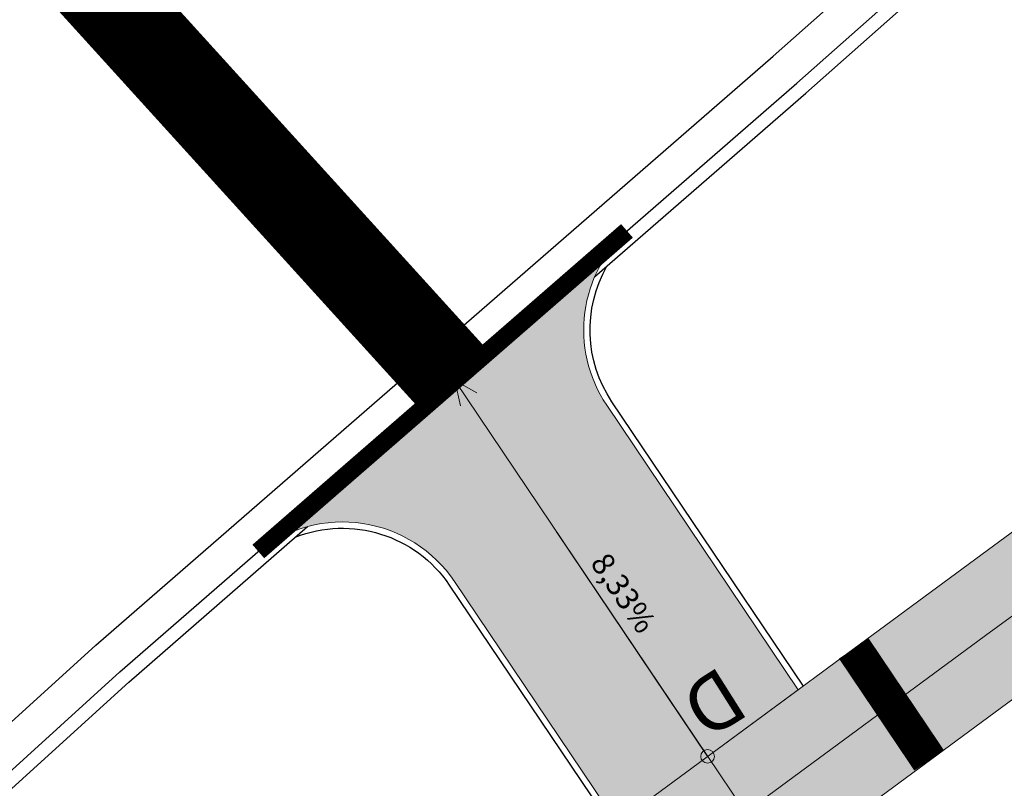
# Model space of a CAD drawing. Units: millimetres. Extents: x -1615 to 15593, y -3811 to 2603.
# Drawn here: x 13342 to 13353, y 1836 to 1844 of the extents above; entities that cross this region are included whole.
import ezdxf
from ezdxf.lldxf.tags import DXFTag

# ---------------------------------------------------------------- set-up
doc = ezdxf.new("R2010")
doc.units = ezdxf.units.MM
for name, pattern in [('DASHED', [0.75, 0.5, -0.25]), ('DASHED2', [0.375, 0.25, -0.125]), ('HIDDEN2', [0.1875, 0.125, -0.0625])]:
    doc.linetypes.add(name, pattern=pattern)
doc.layers.get('0').update_dxf_attribs({"lineweight": 5})
for name, color, linetype, lineweight in [('arruamento', 60, 'Continuous', 30), ('ciclovia', 9, 'DASHED2', 0), ('lombada', 30, 'Continuous', 0), ('PASSEIO DE CONCRETO A REMOVER', 1, 'DASHED', 40), ('PASSEIO RECONFIGURAR', 180, 'Continuous', 13)]:
    doc.layers.add(name, color=color, linetype=linetype, lineweight=lineweight)
for name, color, linetype in [('EMDEC - RETIRADA GUIAS', 6, 'HIDDEN2'), ('GUIA A IMPLANTAR', 5, 'Continuous'), ('PISO ALERTA', 51, 'Continuous')]:
    doc.layers.add(name, color=color, linetype=linetype)
doc.styles.add('ARIAL', font='arial.ttf')
tags = doc.linetypes.add('EVENDASH', pattern=[0.25, 0.125, -0.125]).pattern_tags.tags
tags[6:7] = [DXFTag(74, 4), DXFTag(75, 0), DXFTag(340, '0'), DXFTag(46, 1.0), DXFTag(50, 0.0), DXFTag(44, 0.0), DXFTag(45, 0.0)]
tags[4:5] = [DXFTag(74, 4), DXFTag(75, 0), DXFTag(340, '0'), DXFTag(46, 1.0), DXFTag(50, 0.0), DXFTag(44, 0.0), DXFTag(45, 0.0)]
pattern_1 = [(49.99999999999999, (0, 0), (1.82184668996004, -0.1593908553890309), [0.1905, -2.0955]), (355, (0, 0), (-0.3524342142496934, 1.910568452390351), [0.1524, -1.6764058417]), (100.4514447, (0.15182007, -0.013282535), (1.469412470903533, 1.751177519121951), [0.161900088, -1.780902446]), (46.18420000000001, (0, 0.508), (2.710790408921299, -0.4204232793272715), [0.28575, -3.14325]), (96.63555760999996, (0.225899, 0.472965), (2.37404134051503, 2.474261245977215), [0.2428502314, -2.6713560816]), (351.1841511700001, (0, 0.508), (2.37404134064977, 2.474261245855327), [0.2285996707, -2.5145973192]), (21, (0.254, 0.381), (1.516143912691325, -1.022651981870876), [0.1905, -2.0955]), (326.0000000000001, (0.254, 0.381), (0.6180202834764708, 1.841879661223193), [0.1524, -1.6764]), (71.45144499999999, (0.380345326, 0.295779001), (2.134164192787162, 0.8192276888590524), [0.161900088, -1.780899376]), (37.50000000000001, (0, 0), (0.03088603250591817, 0.8455503887315311), [0, -1.65608, 0, -1.7018, 0, -1.68275]), (7.499999999999999, (0, 0), (0.6681966251030574, 1.001805748181195), [0, -0.9702799999999999, 0, -1.61798, 0, -0.6413500000000001]), (327.5, (-0.5664199999999999, 0), (1.355905951668714, -0.05728743992673443), [0, -0.635, 0, -1.9812, 0, -2.6289]), (317.5, (-0.82042, 0), (1.48129181386018, 0.2542649103333303), [0, -0.8255, 0, -1.31572, 0, -1.8669])]

msp = doc.modelspace()

# ---------------------------------------------------------------- hatches: boundary and pattern name
at = {"ltscale": 0.1, "true_color": 0x636466}
h = msp.add_hatch(dxfattribs=at)
h.set_pattern_fill('AR-CONC', color=251, scale=0.01)
h.set_pattern_definition(pattern_1)
edge = h.paths.add_edge_path()
edge.add_line((13391.32429047038, 1701.394792902193), (13391.17156865529, 1701.810276044928))
edge.add_arc((13392.57946868264, 1702.327786926914), 1.499999999999383, 110.1465038875748, 200.1822386186513, ccw=False)
edge.add_line((13392.06283599261, 1703.736009446117), (13393.25861205444, 1704.174702191812))
edge.add_arc((13395.15293191789, 1699.011219621389), 5.500000000012111, 97.61181486160041, 110.1465038875331, ccw=False)
edge.add_line((13394.42439760451, 1704.462754978915), (13399.70519079142, 1705.168471586486))
edge.add_arc((13398.71173490953, 1712.602383437632), 7.499999999991922, 277.6118148616379, 290.0267701514936)
edge.add_line((13401.2801785796, 1705.555888059534), (13415.6167932523, 1710.781576182564))
edge.add_arc((13413.56203831625, 1716.418772485049), 6.000000000000145, 290.0267701514893, 378.1743032058481)
edge.add_line((13419.26271053351, 1718.29022546905), (13415.55126667578, 1729.595732509071))
edge.add_line((13415.55126667578, 1729.595732509071), (13392.59009762749, 1793.629335986092))
edge.add_arc((13385.53025267231, 1791.097816835698), 7.500000000002749, 19.72681789508139, 73.2792419001733)
edge.add_line((13387.68805905265, 1798.280704251282), (13367.12832023712, 1804.457041569082))
edge.add_arc((13370.43011365001, 1815.448023230029), 11.47621530002973, 210.1366891130992, 253.2792419001845, ccw=False)
edge.add_arc((12980.86687359694, 1589.292708473956), 438.9743862014641, 30.13668911307875, 31.95726971718166)
edge.add_line((13353.31164756984, 1821.63599346672), (13351.99496402631, 1823.733415764351))
edge.add_arc((13344.61170481844, 1819.098487990921), 8.717515242061443, 32.11903041842074, 40.28391043747895)
edge.add_arc((13352.78756055086, 1826.028171678241), 1.999999999998985, 147.9363358701753, 220.2839105709839, ccw=False)
edge.add_line((13351.09264304354, 1827.089894167101), (13352.24324729487, 1828.926701161681))
edge.add_arc((13347.58222414565, 1831.846437999566), 5.500000000001126, 327.9363359498316, 393.9484486279538)
edge.add_line((13352.14469615756, 1834.9178951685), (13351.61729737421, 1835.701315563383))
edge.add_line((13351.61729737421, 1835.701315563383), (13349.60220327372, 1834.217918818905))
edge.add_line((13349.60220327372, 1834.217918818905), (13350.07084524306, 1833.52177827353))
edge.add_arc((13347.58222414565, 1831.846437999565), 3.000000000000222, -32.06366405016968, 33.948448627969185, ccw=False)
edge.add_line((13350.12460040886, 1830.25385426981), (13348.97399615903, 1828.417047274292))
edge.add_arc((13347.27907864875, 1829.478769758443), 2.000000000000198, 255.5887613286095, 327.9363360293345, ccw=False)
edge.add_arc((13344.61170483235, 1819.098487975756), 8.717515242089, 75.58876134422735, 126.3660557607504)
edge.add_line((13339.44272450049, 1826.118225458376), (13331.23918240102, 1820.07924812442))
edge.add_line((13331.23918240102, 1820.07924812442), (13329.43123929834, 1818.74834406784))
edge.add_arc((13333.87749362288, 1812.708408432296), 7.499999999999576, 126.3583700081249, 196.2500692461953)
edge.add_line((13326.67712225145, 1810.60968212488), (13327.38230052058, 1808.190335970553))
edge.add_arc((13320.67677067709, 1806.235843464306), 6.984566660780185, -52.38133410269319, 16.25006924615809, ccw=False)
edge.add_line((13324.9401728298, 1800.703432279011), (13322.63146867264, 1798.924292236102))
edge.add_line((13322.63146867264, 1798.924292236102), (13319.48072446017, 1796.496256934964))
edge.add_arc((13324.0587487957, 1790.555575729612), 7.500000000018725, 127.6186658983597, 197.3608315265021)
edge.add_arc((13607.56815689643, 1879.189238065505), 304.54126073782, 197.3608315333665, 197.5499161296722)
edge.add_arc((13038.38686168723, 1671.746803208439), 301.8343553363635, 21.881511267094993, 22.521596570820122, ccw=False)
edge.add_arc((13038.35044152679, 1671.734154072115), 301.872865854787, 16.90586579462189, 21.881162883367324, ccw=False)
edge.add_arc((11000.36402119166, 926.837364504984), 2471.319374946883, 18.067404996668017, 19.690431274561092, ccw=False)
edge.add_arc((13355.41613144291, 1695.084832396593), 5.871526047945631, 197.8856296928638, 288.2375800959629)
edge.add_line((13357.25367210748, 1689.508250787959), (13377.3958607537, 1696.850067415059))
edge.add_arc((13374.82741708362, 1703.896562793164), 7.499999999999437, 290.0267701514877, 305.4279000098169)
edge.add_line((13379.17500229144, 1697.785220644281), (13382.12254582209, 1699.882091731029))
edge.add_arc((13385.31077497449, 1695.400440821843), 5.50000000000714, 110.14650388759401, 125.42790000984729, ccw=False)
edge.add_line((13383.41645511104, 1700.563923392258), (13386.92404560607, 1701.850748370747))
edge.add_arc((13387.4406782961, 1700.442525851544), 1.500000000000277, 19.932670370428525, 110.1465038875688, ccw=False)
edge.add_line((13388.85081912789, 1700.953899330056), (13388.99837749844, 1700.546998909666))
edge.add_line((13388.99837749844, 1700.546998909666), (13391.32429047038, 1701.390468001808))
edge.add_line((13391.32429047038, 1701.390468001808), (13391.32429047038, 1701.394792902193))
edge = h.paths.add_edge_path(flags=16)
edge.add_arc((13041.47601922705, 1672.758745763171), 301.0844208101458, 16.903806867716128, 21.921886477484577, ccw=False)
edge.add_arc((11000.36402119163, 926.8373645049567), 2473.81937494692, 18.067300467381585, 19.68901964601872, ccw=False)
edge.add_arc((13355.41613144286, 1695.084832396618), 3.371526047984987, 197.8275396020345, 287.6655754586662)
edge.add_line((13356.43925684964, 1691.872294102023), (13376.53971286367, 1699.198899207761))
edge.add_arc((13374.82741708362, 1703.896562793165), 4.999999999999844, 290.0267701514793, 305.4279000098139)
edge.add_line((13377.72580722217, 1699.822334693909), (13380.67335075281, 1701.919205780657))
edge.add_arc((13385.31077497449, 1695.400440821851), 7.999999999998606, 110.14650388759989, 125.42790000984769, ccw=False)
edge.add_line((13382.55540062765, 1702.910960924263), (13392.39755757105, 1706.521739723816))
edge.add_arc((13395.15293191789, 1699.011219621397), 8.000000000004258, 97.61181486162133, 110.14650388755689, ccw=False)
edge.add_line((13394.09324564388, 1706.940725595966), (13399.37403883079, 1707.646442203537))
edge.add_arc((13398.71173490953, 1712.602383437641), 4.999999999999943, 277.6118148616227, 290.0267701514784)
edge.add_line((13400.42403068958, 1707.904719852236), (13414.76064536228, 1713.130407975266))
edge.add_arc((13413.56203831625, 1716.418772485049), 3.500000000000338, 290.0267701514798, 378.1743032058439)
edge.add_line((13416.88743044298, 1717.510453392383), (13413.18655177601, 1728.783777583085))
edge.add_line((13413.18655177601, 1728.783777583085), (13390.23681597576, 1792.785496269295))
edge.add_arc((13385.53025267231, 1791.097816835698), 5.000000000002429, 19.72681789507986, 73.2792419001728)
edge.add_line((13386.9687902592, 1795.886408446088), (13366.40905144367, 1802.062745763888))
edge.add_arc((13370.43011365, 1815.448023230028), 13.97621530002753, 210.1366891130966, 253.2792419001866, ccw=False)
edge.add_arc((12980.86687359694, 1589.292708473917), 436.4743862014835, 30.13668911308299, 31.95680700477884)
edge.add_line((13351.1924055782, 1820.309786138668), (13349.87760151688, 1822.404214499059))
edge.add_arc((13344.61170457132, 1819.09848661556), 6.217516182604938, 32.11902389573919, 126.3660490784277)
edge.add_line((13340.92507909627, 1824.105112234444), (13332.72126717587, 1818.065936245905))
edge.add_line((13332.72126717587, 1818.065936245905), (13330.91332407319, 1816.735032189326))
edge.add_arc((13333.87749362288, 1812.708408432296), 4.999999999999785, 126.3583700081157, 196.2500692461928)
edge.add_line((13329.07724604192, 1811.309257560685), (13329.78242431106, 1808.889911406358))
edge.add_arc((13320.67677067709, 1806.235843464306), 9.484566660779896, -52.38133410269228, 16.25006924616531, ccw=False)
edge.add_line((13326.4661809416, 1798.723205210537), (13324.15747678444, 1796.944065167629))
edge.add_line((13324.15747678444, 1796.944065167629), (13321.00673257199, 1794.516029866504))
edge.add_arc((13324.05874879568, 1790.555575729617), 5.000000000000656, 127.6186658984641, 197.3608315265907)
edge.add_arc((13607.56815680915, 1879.189238038691), 302.0412606465122, 197.360831533508, 197.5294127563664)
edge.add_arc((13038.38686168717, 1671.74680320853), 304.3343553363829, 21.881511267074927, 22.501079200163474, ccw=False)
edge.add_arc((13320.7930167381, 1785.16750723871), 0.00313361677553177, -156.54471530822832, 21.881511261986873, ccw=False)
edge = h.paths.add_edge_path()
edge.add_line((13511.21811573138, 1975.620990974963), (13513.78021171009, 1977.112908758134))
edge.add_arc((13516.29624649642, 1972.792079097757), 5.000000000000946, 89.99999999997908, 120.21239836563379, ccw=False)
edge.add_line((13516.29624649643, 1977.792079097759), (13524.4388556889, 1977.792079097759))
edge.add_arc((13524.4388556889, 1982.792079097758), 4.999999999999545, 270, 299.5463959723396)
edge.add_line((13526.90449658873, 1978.442295775214), (13528.86922159755, 1979.555984890152))
edge.add_line((13528.86922159755, 1979.555984890152), (13530.10204204747, 1977.38109322888))
edge.add_line((13530.10204204747, 1977.38109322888), (13528.13731703865, 1976.267404113941))
edge.add_arc((13524.4388556889, 1982.792079097758), 7.499999999999818, 270, 299.5463959723452, ccw=False)
edge.add_line((13524.4388556889, 1975.292079097759), (13516.29624649642, 1975.292079097759))
edge.add_arc((13516.29624649642, 1972.792079097761), 2.499999999997954, 90, 120.2123983656446)
edge.add_line((13515.03822910326, 1974.952493927947), (13512.39639291931, 1973.417928215482))
edge.add_line((13512.39639291931, 1973.417928215482), (13511.21811573138, 1975.620990974963))
edge = h.paths.add_edge_path()
edge.add_line((12522.04942298241, 1935.056582756629), (12519.4744088819, 1936.695893125116))
edge.add_line((12519.4744088819, 1936.695893125116), (12522.9897814851, 1938.152147962378))
edge.add_arc((12558.25670707682, 1853.018433140079), 92.14936483848747, 104.28433980036189, 112.50194522881381, ccw=False)
edge.add_arc((12514.8307777499, 2023.579900896907), 83.85354883418451, 284.2843398003583, 296.6773099726669)
edge.add_arc((12526.29521226448, 2000.762904138568), 58.31830652460075, 296.677309972668, 312.1686869755128)
edge.add_arc((12600.78448039662, 1918.522409359082), 52.64182166762843, 108.08303386716449, 132.1686869755128, ccw=False)
edge.add_arc((12574.3927655501, 1999.3490034768), 32.38441504322538, 288.083033867161, 312.6518405876995)
edge.add_arc((12606.45877531884, 1964.540742421729), 14.94257535514168, 117.69444076670189, 132.6518405877019, ccw=False)
edge.add_line((12599.51412172719, 1977.771477274187), (12599.85336877546, 1977.944712945216))
edge.add_arc((12555.38564879404, 1954.535608513904), 50.25300280203679, 24.902021323417273, 27.76362693474971, ccw=False)
edge.add_line((12600.96658771859, 1975.695530474484), (12600.67601206848, 1975.557880464734))
edge.add_arc((12606.45877531884, 1964.540742421729), 12.442575355142, 117.6944407667036, 132.6518405877024)
edge.add_arc((12574.3927655501, 1999.349003476796), 34.88441504322246, 288.08303386716443, 312.6518405877035, ccw=False)
edge.add_arc((12600.78448039662, 1918.522409359082), 50.14182166762857, 108.0830338671635, 132.1686869755122)
edge.add_arc((12526.29521226448, 2000.762904138569), 60.81830652460143, 296.67730997266773, 312.16868697551274, ccw=False)
edge.add_arc((12514.8307777499, 2023.579900896907), 86.35354883418489, 284.28433980036044, 296.6773099726682, ccw=False)
edge.add_arc((12558.25670707684, 1853.018433140039), 89.64936483852989, 104.2843398003663, 112.5019452288178)
edge.add_line((12523.94656848122, 1935.842481613304), (12522.04942298241, 1935.056582756629))
edge = h.paths.add_edge_path()
edge.add_line((11673.55580776029, 1439.29069225172), (11672.03339309873, 1435.477160911197))
edge.add_line((11672.03339309873, 1435.477160911197), (11666.15922799476, 1431.963500124187))
edge.add_line((11666.15922799476, 1431.963500124187), (11530.20637264787, 1350.467385256456))
edge.add_line((11530.20637264787, 1350.467385256456), (11489.82358667123, 1326.260169039967))
edge.add_arc((11484.68213643674, 1334.837201713698), 10.00000000000006, 288.4924947660566, 300.9403242717784, ccw=False)
edge.add_line((11487.85394075452, 1325.353549602317), (11473.10398211352, 1320.420430804292))
edge.add_line((11473.10398211352, 1320.420430804292), (11472.93578808323, 1320.414309319293))
edge.add_arc((11472.01811674925, 1345.628263150661), 25.23064780158364, 268.07553814700304, 272.08438143205376, ccw=False)
edge.add_arc((11472.1826382029, 1350.524613684743), 30.12976158484274, 261.728972572899, 268.0755381470009, ccw=False)
edge.add_arc((11471.64405145952, 1346.819621091579), 26.3858270507543, 255.218672906602, 261.728972572933, ccw=False)
edge.add_arc((11465.95249832314, 1325.704073582221), 4.5184640378341, 256.6894627196326, 277.7779384502619)
edge.add_arc((11465.30417031816, 1333.620858621628), 12.45754626896985, 275.8042377465206, 287.3326401076345)
edge.add_line((11469.01550669888, 1321.728994120524), (11471.79407677254, 1322.618448650033))
edge.add_line((11471.79407677254, 1322.618448650033), (11487.06098967507, 1327.724462630163))
edge.add_arc((11484.68213643673, 1334.837201713699), 7.500000000000884, 288.4924947660801, 300.9403242718014)
edge.add_line((11488.5382241126, 1328.404427208401), (11528.92101008924, 1352.611643424889))
edge.add_line((11528.92101008924, 1352.611643424889), (11664.87386543613, 1434.107758292617))
edge.add_line((11664.87386543613, 1434.107758292617), (11673.55580776029, 1439.29069225172))
at = {"layer": 'ciclovia', "ltscale": 0.1}
h = msp.add_hatch(color=256, dxfattribs=at)
h.dxf.hatch_style = 1
edge = h.paths.add_edge_path(flags=16)
edge.add_line((13393.06075395784, 1793.798103929448), (13388.69766377893, 1805.965793904784))
edge.add_line((13388.69766377893, 1805.965793904784), (13386.20931742514, 1812.905239513878))
edge.add_line((13386.20931742514, 1812.905239513878), (13380.37076616492, 1824.176623966629))
edge.add_arc((13372.02301954151, 1819.852510387464), 9.401214386139422, 27.38405288460112, 68.33437659315508)
edge.add_arc((13380.40092590997, 1840.942082689082), 13.29150195598002, 203.0641126212158, 248.3343765931662, ccw=False)
edge.add_arc((13360.91477638819, 1832.644957455405), 7.88755161891874, 23.06411262122305, 112.989250487018)
edge.add_arc((13362.149460947, 1829.734704964104), 11.04888290856294, 112.9892504870303, 126.3583700079813)
edge.add_line((13355.59930849188, 1838.632643845772), (13353.30902500301, 1836.946668451124))
edge.add_line((13353.30902500301, 1836.946668451124), (13339.14797349311, 1826.522114231482))
edge.add_line((13339.14797349311, 1826.522114231482), (13323.33558323287, 1814.881939100787))
edge.add_line((13323.33558323287, 1814.881939100787), (13316.97554650532, 1810.200044704819))
edge.add_arc((13324.51639140679, 1801.466312714648), 11.5387354724877, 130.8078548199234, 178.8947165688109)
edge.add_arc((13353.91297439887, 1806.736942369109), 41.24327045040882, 187.0304591942125, 195.3785204117152)
edge.add_arc((13607.56815679954, 1879.189237997469), 305.0412606249348, 195.8650295381979, 197.5539966401977)
edge.add_arc((13038.3868616872, 1671.746803208445), 301.3343553363871, 16.903213883959324, 22.525720478426706, ccw=False)
edge.add_arc((11000.36402119163, 926.8373645050372), 2470.819374946899, 18.067423014472922, 19.69070649847049, ccw=False)
edge.add_arc((13355.41613144273, 1695.084832396688), 6.371526048092069, 197.8929072252254, 288.3092222626141)
edge.add_line((13357.41771621552, 1689.035865329589), (13415.78802283031, 1710.311809824024))
edge.add_arc((13413.56203831624, 1716.418772485049), 6.500000000000811, 290.0267701515085, 378.1743032058457)
edge.add_line((13419.73776655161, 1718.446179884383), (13416.02420965573, 1729.758123494269))
edge.add_line((13416.02420965573, 1729.758123494269), (13393.06075395784, 1793.798103929448))
edge = h.paths.add_edge_path()
edge.add_line((13311.41444995368, 1808.458793200977), (13312.23148647273, 1808.074429271388))
edge.add_arc((13312.65717121506, 1808.979300809312), 0.9999999999998453, 244.8059869328209, 327.6451481420698)
edge.add_arc((13324.51639140678, 1801.466312714655), 13.0387354724757, 130.5439778753388, 147.6451481420482, ccw=False)
edge.add_line((13316.04080245746, 1811.374542358916), (13322.44633236796, 1816.089926227896))
edge.add_line((13322.44633236796, 1816.089926227896), (13352.89684275399, 1838.505846141263))
edge.add_line((13352.89684275399, 1838.505846141263), (13354.71005762698, 1839.840630972883))
edge.add_arc((13362.14946094699, 1829.734704964103), 12.5488829085619, 112.9892504870044, 126.3583700079607, ccw=False)
edge.add_arc((13360.91478430234, 1832.64496081301), 9.387551618924412, 90.24076012214579, 112.98930295737279, ccw=False)
edge.add_arc((13360.87113619552, 1843.032420727666), 0.9999999999998436, 270.2407115896942, 350.5419808530198)
edge.add_line((13361.85754246336, 1842.868095821555), (13362.14580888374, 1844.598464146133))
edge.add_arc((13365.10502607165, 1844.105479729746), 3.00000000000056, 130.6475831604623, 170.5417930812008, ccw=False)
edge.add_line((13363.150812408, 1846.381671496012), (13369.03197513526, 1851.430915909447))
edge.add_arc((13367.07776147161, 1853.707107675712), 2.999999999999096, 310.6475831604849, 346.621384675852)
edge.add_line((13369.99634839087, 1853.012953229816), (13370.54669179281, 1855.294083708995))
edge.add_line((13370.54669179281, 1855.294083708995), (13372.02595523668, 1855.096570485604))
edge.add_line((13372.02595523668, 1855.096570485604), (13371.45564185049, 1852.665876006868))
edge.add_arc((13367.07776147161, 1853.707107675714), 4.499999999999889, 310.6475831604506, 346.6213846758223, ccw=False)
edge.add_line((13370.00908196708, 1850.292820026314), (13364.12791923983, 1845.243575612879))
edge.add_arc((13365.10502607165, 1844.105479729745), 1.50000000000109, 130.6475831604801, 170.5417930812065)
edge.add_line((13363.6254174777, 1844.351971937939), (13363.33714995732, 1842.621603796613))
edge.add_arc((13364.32355514807, 1842.457272425133), 1.000000000000641, 170.541605309396, 250.8428745726813)
edge.add_arc((13360.91477462959, 1832.644961585556), 9.387551618916811, 23.064085223363918, 70.84285601777589, ccw=False)
edge.add_arc((13380.40092590997, 1840.942082689081), 11.79150195597841, 203.0641126212165, 248.3343765931669)
edge.add_arc((13372.0230195415, 1819.852510387461), 10.90121438614232, 27.384052884609673, 68.33437659316002, ccw=False)
edge.add_line((13381.70268132192, 1824.866552959027), (13387.58740374549, 1813.506034591102))
edge.add_line((13387.58740374549, 1813.506034591102), (13390.10963276996, 1806.472097734862))
edge.add_line((13390.10963276996, 1806.472097734862), (13417.4430385956, 1730.245296449861))
edge.add_line((13417.4430385956, 1730.245296449861), (13421.16293460593, 1718.914043130384))
edge.add_arc((13413.56203945772, 1716.418769007998), 7.999999999999986, -10.994842663453085, 18.174329415968487, ccw=False)
edge.add_arc((13422.39683857333, 1714.702282891898), 1.000000000000472, 169.0051343895872, 247.6927945869278)
edge.add_line((13422.01726606411, 1713.777120900544), (13423.92130388433, 1712.995934826134))
edge.add_line((13423.92130388433, 1712.995934826134), (13423.23613978919, 1711.636847350342))
edge.add_line((13423.23613978919, 1711.636847350342), (13421.4562910167, 1712.380078237714))
edge.add_arc((13421.07095552792, 1711.457301687789), 1.000000000000198, 67.33543060740736, 146.5455118295422)
edge.add_arc((13413.56204096199, 1716.418773449414), 7.999999999994262, 290.02674998322925, 326.5454955658859, ccw=False)
edge.add_line((13416.30171156432, 1708.902510748403), (13357.91139588236, 1687.619272960044))
edge.add_arc((13355.41612828534, 1695.084831341452), 7.871526048165599, 259.01170182708313, 288.48154699278285, ccw=False)
edge.add_arc((13353.72513957599, 1686.375954742938), 1.000000000000038, 79.01168067729601, 157.6349818797486)
edge.add_line((13352.80036105259, 1686.75646056766), (13351.75079552067, 1684.205615106956))
edge.add_line((13351.75079552067, 1684.205615106956), (13350.36362865206, 1684.776376071487))
edge.add_line((13350.36362865206, 1684.776376071487), (13351.41319477976, 1687.327221286945))
edge.add_arc((13350.48841747835, 1687.707730081597), 1.000000000000312, 337.6347978740316, 416.2580990798128)
edge.add_arc((13355.41613225442, 1695.08482988497), 7.871526048160852, 197.910396081699, 236.2580839573159, ccw=False)
edge.add_arc((11000.36402119162, 926.8373645050241), 2469.319374946911, 18.0674732139854, 19.69155423203414)
edge.add_arc((13038.3868616872, 1671.746803208463), 299.8343553363808, 16.89624756286169, 22.53813367906369)
edge.add_arc((13607.56815679953, 1879.189237997553), 306.5412606249525, 195.8638483832446, 197.5661984719879, ccw=False)
edge.add_arc((13353.91297439887, 1806.736942369109), 42.74327045041188, 186.890581982846, 195.3871228234098, ccw=False)
edge.add_arc((13324.51639140675, 1801.466312714651), 13.03873547245097, 161.9668257232641, 179.3735248993305, ccw=False)
edge.add_arc((13311.16727461688, 1805.812250426584), 0.9999999999997423, 341.9668257232494, 424.80598693271)
edge.add_line((13311.59295935922, 1806.717121964507), (13310.40405111519, 1807.276427985646))
edge.add_line((13310.40405111519, 1807.276427985646), (13311.41444995368, 1808.458793200977))
at = {"layer": 'PASSEIO DE CONCRETO A REMOVER', "ltscale": 0.1}
h = msp.add_hatch(color=256, dxfattribs=at)
h.dxf.hatch_style = 1
edge = h.paths.add_edge_path()
edge.add_line((13391.32429047038, 1701.394792902193), (13391.17156865529, 1701.810276044928))
edge.add_arc((13392.57946868264, 1702.327786926914), 1.499999999999383, 110.1465038875748, 200.1822386186513, ccw=False)
edge.add_line((13392.06283599261, 1703.736009446117), (13393.25861205444, 1704.174702191812))
edge.add_arc((13395.15293191789, 1699.011219621389), 5.500000000012111, 97.61181486160041, 110.1465038875331, ccw=False)
edge.add_line((13394.42439760451, 1704.462754978915), (13399.70519079142, 1705.168471586486))
edge.add_arc((13398.71173490953, 1712.602383437632), 7.499999999991922, 277.6118148616379, 290.0267701514936)
edge.add_line((13401.2801785796, 1705.555888059534), (13415.6167932523, 1710.781576182564))
edge.add_arc((13413.56203831625, 1716.418772485049), 6.000000000000145, 290.0267701514893, 378.1743032058481)
edge.add_line((13419.26271053351, 1718.29022546905), (13415.55126667578, 1729.595732509071))
edge.add_line((13415.55126667578, 1729.595732509071), (13392.59009762749, 1793.629335986092))
edge.add_arc((13385.53025267231, 1791.097816835698), 7.500000000002749, 19.72681789508139, 73.2792419001733)
edge.add_line((13387.68805905265, 1798.280704251282), (13367.12832023712, 1804.457041569082))
edge.add_arc((13370.43011365001, 1815.448023230029), 11.47621530002973, 210.1366891130992, 253.2792419001845, ccw=False)
edge.add_arc((12980.86687359694, 1589.292708473956), 438.9743862014641, 30.13668911307875, 31.95726971718166)
edge.add_line((13353.31164756984, 1821.63599346672), (13351.99496402631, 1823.733415764351))
edge.add_arc((13344.61170481844, 1819.098487990921), 8.717515242061443, 32.11903041842074, 40.28391043747895)
edge.add_arc((13352.78756055086, 1826.028171678241), 1.999999999998985, 147.9363358701753, 220.2839105709839, ccw=False)
edge.add_line((13351.09264304354, 1827.089894167101), (13352.24324729487, 1828.926701161681))
edge.add_arc((13347.58222414565, 1831.846437999566), 5.500000000001126, 327.9363359498316, 393.9484486279538)
edge.add_line((13352.14469615756, 1834.9178951685), (13351.61729737421, 1835.701315563383))
edge.add_line((13351.61729737421, 1835.701315563383), (13349.60220327372, 1834.217918818905))
edge.add_line((13349.60220327372, 1834.217918818905), (13350.07084524306, 1833.52177827353))
edge.add_arc((13347.58222414565, 1831.846437999565), 3.000000000000222, -32.06366405016968, 33.948448627969185, ccw=False)
edge.add_line((13350.12460040886, 1830.25385426981), (13348.97399615903, 1828.417047274292))
edge.add_arc((13347.27907864875, 1829.478769758443), 2.000000000000198, 255.5887613286095, 327.9363360293345, ccw=False)
edge.add_arc((13344.61170483235, 1819.098487975756), 8.717515242089, 75.58876134422735, 126.3660557607504)
edge.add_line((13339.44272450049, 1826.118225458376), (13331.23918240102, 1820.07924812442))
edge.add_line((13331.23918240102, 1820.07924812442), (13329.43123929834, 1818.74834406784))
edge.add_arc((13333.87749362288, 1812.708408432296), 7.499999999999576, 126.3583700081249, 196.2500692461953)
edge.add_line((13326.67712225145, 1810.60968212488), (13327.38230052058, 1808.190335970553))
edge.add_arc((13320.67677067709, 1806.235843464306), 6.984566660780185, -52.38133410269319, 16.25006924615809, ccw=False)
edge.add_line((13324.9401728298, 1800.703432279011), (13322.63146867264, 1798.924292236102))
edge.add_line((13322.63146867264, 1798.924292236102), (13319.48072446017, 1796.496256934964))
edge.add_arc((13324.0587487957, 1790.555575729612), 7.500000000018725, 127.6186658983597, 197.3608315265021)
edge.add_arc((13607.56815689643, 1879.189238065505), 304.54126073782, 197.3608315333665, 197.5499161296722)
edge.add_arc((13038.38686168723, 1671.746803208439), 301.8343553363635, 21.881511267094993, 22.521596570820122, ccw=False)
edge.add_arc((13038.35044152679, 1671.734154072115), 301.872865854787, 16.90586579462189, 21.881162883367324, ccw=False)
edge.add_arc((11000.36402119166, 926.837364504984), 2471.319374946883, 18.067404996668017, 19.690431274561092, ccw=False)
edge.add_arc((13355.41613144291, 1695.084832396593), 5.871526047945631, 197.8856296928638, 288.2375800959629)
edge.add_line((13357.25367210748, 1689.508250787959), (13377.3958607537, 1696.850067415059))
edge.add_arc((13374.82741708362, 1703.896562793164), 7.499999999999437, 290.0267701514877, 305.4279000098169)
edge.add_line((13379.17500229144, 1697.785220644281), (13382.12254582209, 1699.882091731029))
edge.add_arc((13385.31077497449, 1695.400440821843), 5.50000000000714, 110.14650388759401, 125.42790000984729, ccw=False)
edge.add_line((13383.41645511104, 1700.563923392258), (13386.92404560607, 1701.850748370747))
edge.add_arc((13387.4406782961, 1700.442525851544), 1.500000000000277, 19.932670370428525, 110.1465038875688, ccw=False)
edge.add_line((13388.85081912789, 1700.953899330056), (13388.99837749844, 1700.546998909666))
edge.add_line((13388.99837749844, 1700.546998909666), (13391.32429047038, 1701.390468001808))
edge.add_line((13391.32429047038, 1701.390468001808), (13391.32429047038, 1701.394792902193))
edge = h.paths.add_edge_path(flags=16)
edge.add_arc((13041.47601922705, 1672.758745763171), 301.0844208101458, 16.903806867716128, 21.921886477484577, ccw=False)
edge.add_arc((11000.36402119163, 926.8373645049567), 2473.81937494692, 18.067300467381585, 19.68901964601872, ccw=False)
edge.add_arc((13355.41613144286, 1695.084832396618), 3.371526047984987, 197.8275396020345, 287.6655754586662)
edge.add_line((13356.43925684964, 1691.872294102023), (13376.53971286367, 1699.198899207761))
edge.add_arc((13374.82741708362, 1703.896562793165), 4.999999999999844, 290.0267701514793, 305.4279000098139)
edge.add_line((13377.72580722217, 1699.822334693909), (13380.67335075281, 1701.919205780657))
edge.add_arc((13385.31077497449, 1695.400440821851), 7.999999999998606, 110.14650388759989, 125.42790000984769, ccw=False)
edge.add_line((13382.55540062765, 1702.910960924263), (13392.39755757105, 1706.521739723816))
edge.add_arc((13395.15293191789, 1699.011219621397), 8.000000000004258, 97.61181486162133, 110.14650388755689, ccw=False)
edge.add_line((13394.09324564388, 1706.940725595966), (13399.37403883079, 1707.646442203537))
edge.add_arc((13398.71173490953, 1712.602383437641), 4.999999999999943, 277.6118148616227, 290.0267701514784)
edge.add_line((13400.42403068958, 1707.904719852236), (13414.76064536228, 1713.130407975266))
edge.add_arc((13413.56203831625, 1716.418772485049), 3.500000000000338, 290.0267701514798, 378.1743032058439)
edge.add_line((13416.88743044298, 1717.510453392383), (13413.18655177601, 1728.783777583085))
edge.add_line((13413.18655177601, 1728.783777583085), (13390.23681597576, 1792.785496269295))
edge.add_arc((13385.53025267231, 1791.097816835698), 5.000000000002429, 19.72681789507986, 73.2792419001728)
edge.add_line((13386.9687902592, 1795.886408446088), (13366.40905144367, 1802.062745763888))
edge.add_arc((13370.43011365, 1815.448023230028), 13.97621530002753, 210.1366891130966, 253.2792419001866, ccw=False)
edge.add_arc((12980.86687359694, 1589.292708473917), 436.4743862014835, 30.13668911308299, 31.95680700477884)
edge.add_line((13351.1924055782, 1820.309786138668), (13349.87760151688, 1822.404214499059))
edge.add_arc((13344.61170457132, 1819.09848661556), 6.217516182604938, 32.11902389573919, 126.3660490784277)
edge.add_line((13340.92507909627, 1824.105112234444), (13332.72126717587, 1818.065936245905))
edge.add_line((13332.72126717587, 1818.065936245905), (13330.91332407319, 1816.735032189326))
edge.add_arc((13333.87749362288, 1812.708408432296), 4.999999999999785, 126.3583700081157, 196.2500692461928)
edge.add_line((13329.07724604192, 1811.309257560685), (13329.78242431106, 1808.889911406358))
edge.add_arc((13320.67677067709, 1806.235843464306), 9.484566660779896, -52.38133410269228, 16.25006924616531, ccw=False)
edge.add_line((13326.4661809416, 1798.723205210537), (13324.15747678444, 1796.944065167629))
edge.add_line((13324.15747678444, 1796.944065167629), (13321.00673257199, 1794.516029866504))
edge.add_arc((13324.05874879568, 1790.555575729617), 5.000000000000656, 127.6186658984641, 197.3608315265907)
edge.add_arc((13607.56815680915, 1879.189238038691), 302.0412606465122, 197.360831533508, 197.5294127563664)
edge.add_arc((13038.38686168717, 1671.74680320853), 304.3343553363829, 21.881511267074927, 22.501079200163474, ccw=False)
edge.add_arc((13320.7930167381, 1785.16750723871), 0.00313361677553177, -156.54471530822832, 21.881511261986873, ccw=False)
edge = h.paths.add_edge_path()
edge.add_line((13348.7637916152, 1835.46333085497), (13350.77888571569, 1836.946727599447))
edge.add_line((13350.77888571569, 1836.946727599447), (13348.64884040804, 1840.110786730236))
edge.add_arc((13349.89315095674, 1840.948456867218), 1.499999999996466, 131.0074022443335, 213.9484486280734, ccw=False)
edge.add_line((13348.90891616607, 1842.080394090224), (13344.77268130134, 1838.483881692264))
edge.add_arc((13345.70996296757, 1837.310698281703), 1.501617873055937, 33.96827243799248, 128.6221159059533, ccw=False)
edge.add_line((13346.955325394, 1838.149702848745), (13348.7637916152, 1835.46333085497))
edge = h.paths.add_edge_path(flags=16)
edge.add_line((13391.84180325752, 1699.986887691823), (13389.50975166662, 1699.136856176078))
edge.add_line((13389.50975166662, 1699.136856176078), (13390.40137115325, 1696.678217575303))
edge.add_arc((13388.99366736305, 1696.165801841307), 1.498065367529598, -65.9916383842451, 20.001921196098976, ccw=False)
edge.add_line((13389.60318515845, 1694.797339966616), (13394.55444367283, 1696.614535693346))
edge.add_arc((13394.15119062263, 1698.063462063813), 1.503994896778547, 200.1497002858979, 285.55250312831294, ccw=False)
edge.add_line((13392.73924653505, 1697.545374674384), (13391.84180325752, 1699.986887691823))
edge = h.paths.add_edge_path()
edge.add_line((13511.21811573138, 1975.620990974963), (13513.78021171009, 1977.112908758134))
edge.add_arc((13516.29624649642, 1972.792079097757), 5.000000000000946, 89.99999999997908, 120.21239836563379, ccw=False)
edge.add_line((13516.29624649643, 1977.792079097759), (13524.4388556889, 1977.792079097759))
edge.add_arc((13524.4388556889, 1982.792079097758), 4.999999999999545, 270, 299.5463959723396)
edge.add_line((13526.90449658873, 1978.442295775214), (13528.86922159755, 1979.555984890152))
edge.add_line((13528.86922159755, 1979.555984890152), (13530.10204204747, 1977.38109322888))
edge.add_line((13530.10204204747, 1977.38109322888), (13528.13731703865, 1976.267404113941))
edge.add_arc((13524.4388556889, 1982.792079097758), 7.499999999999818, 270, 299.5463959723452, ccw=False)
edge.add_line((13524.4388556889, 1975.292079097759), (13516.29624649642, 1975.292079097759))
edge.add_arc((13516.29624649642, 1972.792079097761), 2.499999999997954, 90, 120.2123983656446)
edge.add_line((13515.03822910326, 1974.952493927947), (13512.39639291931, 1973.417928215482))
edge.add_line((13512.39639291931, 1973.417928215482), (13511.21811573138, 1975.620990974963))
edge = h.paths.add_edge_path()
edge.add_line((12522.04942298241, 1935.056582756629), (12519.4744088819, 1936.695893125116))
edge.add_line((12519.4744088819, 1936.695893125116), (12522.9897814851, 1938.152147962378))
edge.add_arc((12558.25670707682, 1853.018433140079), 92.14936483848747, 104.28433980036189, 112.50194522881381, ccw=False)
edge.add_arc((12514.8307777499, 2023.579900896907), 83.85354883418451, 284.2843398003583, 296.6773099726669)
edge.add_arc((12526.29521226448, 2000.762904138568), 58.31830652460075, 296.677309972668, 312.1686869755128)
edge.add_arc((12600.78448039662, 1918.522409359082), 52.64182166762843, 108.08303386716449, 132.1686869755128, ccw=False)
edge.add_arc((12574.3927655501, 1999.3490034768), 32.38441504322538, 288.083033867161, 312.6518405876995)
edge.add_arc((12606.45877531884, 1964.540742421729), 14.94257535514168, 117.69444076670189, 132.6518405877019, ccw=False)
edge.add_line((12599.51412172719, 1977.771477274187), (12599.85336877546, 1977.944712945216))
edge.add_arc((12555.38564879404, 1954.535608513904), 50.25300280203679, 24.902021323417273, 27.76362693474971, ccw=False)
edge.add_line((12600.96658771859, 1975.695530474484), (12600.67601206848, 1975.557880464734))
edge.add_arc((12606.45877531884, 1964.540742421729), 12.442575355142, 117.6944407667036, 132.6518405877024)
edge.add_arc((12574.3927655501, 1999.349003476796), 34.88441504322246, 288.08303386716443, 312.6518405877035, ccw=False)
edge.add_arc((12600.78448039662, 1918.522409359082), 50.14182166762857, 108.0830338671635, 132.1686869755122)
edge.add_arc((12526.29521226448, 2000.762904138569), 60.81830652460143, 296.67730997266773, 312.16868697551274, ccw=False)
edge.add_arc((12514.8307777499, 2023.579900896907), 86.35354883418489, 284.28433980036044, 296.6773099726682, ccw=False)
edge.add_arc((12558.25670707684, 1853.018433140039), 89.64936483852989, 104.2843398003663, 112.5019452288178)
edge.add_line((12523.94656848122, 1935.842481613304), (12522.04942298241, 1935.056582756629))
edge = h.paths.add_edge_path()
edge.add_line((12610.08728666392, 1980.497745305958), (12616.39538368143, 1983.808789559941))
edge.add_arc((12614.53635913537, 1987.350544455064), 4.00000000000182, 297.6944407667531, 371.468152868649)
edge.add_line((12618.45650061286, 1988.145837354849), (12618.32601410193, 1988.789028792763))
edge.add_arc((12611.23177163757, 2023.757823489214), 35.6811557921778, 277.45043254897274, 281.46815286857486, ccw=False)
edge.add_line((12615.85849106978, 1988.377909046676), (12615.87592567849, 1988.291970730397))
edge.add_line((12615.87592567849, 1988.291970730397), (12616.00641218943, 1987.648779292485))
edge.add_arc((12614.53635913537, 1987.350544455064), 1.500000000002139, -62.30555923321708, 11.468152868712309, ccw=False)
edge.add_line((12615.23349334014, 1986.022386369392), (12608.90269704698, 1982.699427538638))
edge.add_line((12608.90269704698, 1982.699427538638), (12610.08728666392, 1980.497745305958))
edge = h.paths.add_edge_path()
edge.add_line((11673.55580776029, 1439.29069225172), (11672.03339309873, 1435.477160911197))
edge.add_line((11672.03339309873, 1435.477160911197), (11666.15922799476, 1431.963500124187))
edge.add_line((11666.15922799476, 1431.963500124187), (11530.20637264787, 1350.467385256456))
edge.add_line((11530.20637264787, 1350.467385256456), (11489.82358667123, 1326.260169039967))
edge.add_arc((11484.68213643674, 1334.837201713698), 10.00000000000006, 288.4924947660566, 300.9403242717784, ccw=False)
edge.add_line((11487.85394075452, 1325.353549602317), (11473.10398211352, 1320.420430804292))
edge.add_line((11473.10398211352, 1320.420430804292), (11472.93578808323, 1320.414309319293))
edge.add_arc((11472.01811674925, 1345.628263150661), 25.23064780158364, 268.07553814700304, 272.08438143205376, ccw=False)
edge.add_arc((11472.1826382029, 1350.524613684743), 30.12976158484274, 261.728972572899, 268.0755381470009, ccw=False)
edge.add_arc((11471.64405145952, 1346.819621091579), 26.3858270507543, 255.218672906602, 261.728972572933, ccw=False)
edge.add_arc((11465.95249832314, 1325.704073582221), 4.5184640378341, 256.6894627196326, 277.7779384502619)
edge.add_arc((11465.30417031816, 1333.620858621628), 12.45754626896985, 275.8042377465206, 287.3326401076345)
edge.add_line((11469.01550669888, 1321.728994120524), (11471.79407677254, 1322.618448650033))
edge.add_line((11471.79407677254, 1322.618448650033), (11487.06098967507, 1327.724462630163))
edge.add_arc((11484.68213643673, 1334.837201713699), 7.500000000000884, 288.4924947660801, 300.9403242718014)
edge.add_line((11488.5382241126, 1328.404427208401), (11528.92101008924, 1352.611643424889))
edge.add_line((11528.92101008924, 1352.611643424889), (11664.87386543613, 1434.107758292617))
edge.add_line((11664.87386543613, 1434.107758292617), (11673.55580776029, 1439.29069225172))
at = {"layer": 'PASSEIO RECONFIGURAR', "ltscale": 0.1}
h = msp.add_hatch(dxfattribs=at)
h.set_pattern_fill('AR-CONC', color=256, scale=0.01)
h.set_pattern_definition(pattern_1)
edge = h.paths.add_edge_path()
edge.add_line((13311.41444995368, 1808.458793200977), (13312.23148647273, 1808.074429271388))
edge.add_arc((13312.65717121506, 1808.979300809312), 0.9999999999998453, 244.8059869328209, 327.6451481420698)
edge.add_arc((13324.51639140678, 1801.466312714655), 13.0387354724757, 130.5439778753388, 147.6451481420482, ccw=False)
edge.add_line((13316.04080245746, 1811.374542358916), (13322.44633236796, 1816.089926227896))
edge.add_line((13322.44633236796, 1816.089926227896), (13352.89684275399, 1838.505846141263))
edge.add_line((13352.89684275399, 1838.505846141263), (13354.71005762698, 1839.840630972883))
edge.add_arc((13362.14946094699, 1829.734704964103), 12.5488829085619, 112.9892504870044, 126.3583700079607, ccw=False)
edge.add_arc((13360.91478430234, 1832.64496081301), 9.387551618924412, 90.24076012214579, 112.98930295737279, ccw=False)
edge.add_arc((13360.87113619552, 1843.032420727666), 0.9999999999998436, 270.2407115896942, 350.5419808530198)
edge.add_line((13361.85754246336, 1842.868095821555), (13362.14580888374, 1844.598464146133))
edge.add_arc((13365.10502607165, 1844.105479729746), 3.00000000000056, 130.6475831604623, 170.5417930812008, ccw=False)
edge.add_line((13363.150812408, 1846.381671496012), (13369.03197513526, 1851.430915909447))
edge.add_arc((13367.07776147161, 1853.707107675712), 2.999999999999096, 310.6475831604849, 346.621384675852)
edge.add_line((13369.99634839087, 1853.012953229816), (13370.54669179281, 1855.294083708995))
edge.add_line((13370.54669179281, 1855.294083708995), (13372.02595523668, 1855.096570485604))
edge.add_line((13372.02595523668, 1855.096570485604), (13371.45564185049, 1852.665876006868))
edge.add_arc((13367.07776147161, 1853.707107675714), 4.499999999999889, 310.6475831604506, 346.6213846758223, ccw=False)
edge.add_line((13370.00908196708, 1850.292820026314), (13364.12791923983, 1845.243575612879))
edge.add_arc((13365.10502607165, 1844.105479729745), 1.50000000000109, 130.6475831604801, 170.5417930812065)
edge.add_line((13363.6254174777, 1844.351971937939), (13363.33714995732, 1842.621603796613))
edge.add_arc((13364.32355514807, 1842.457272425133), 1.000000000000641, 170.541605309396, 250.8428745726813)
edge.add_arc((13360.91477462959, 1832.644961585556), 9.387551618916811, 23.064085223363918, 70.84285601777589, ccw=False)
edge.add_arc((13380.40092590997, 1840.942082689081), 11.79150195597841, 203.0641126212165, 248.3343765931669)
edge.add_arc((13372.0230195415, 1819.852510387461), 10.90121438614232, 27.384052884609673, 68.33437659316002, ccw=False)
edge.add_line((13381.70268132192, 1824.866552959027), (13387.58740374549, 1813.506034591102))
edge.add_line((13387.58740374549, 1813.506034591102), (13390.10963276996, 1806.472097734862))
edge.add_line((13390.10963276996, 1806.472097734862), (13417.4430385956, 1730.245296449861))
edge.add_line((13417.4430385956, 1730.245296449861), (13421.16293460593, 1718.914043130384))
edge.add_arc((13413.56203945772, 1716.418769007998), 7.999999999999986, -10.994842663453085, 18.174329415968487, ccw=False)
edge.add_arc((13422.39683857333, 1714.702282891898), 1.000000000000472, 169.0051343895872, 247.6927945869278)
edge.add_line((13422.01726606411, 1713.777120900544), (13423.92130388433, 1712.995934826134))
edge.add_line((13423.92130388433, 1712.995934826134), (13423.23613978919, 1711.636847350342))
edge.add_line((13423.23613978919, 1711.636847350342), (13421.4562910167, 1712.380078237714))
edge.add_arc((13421.07095552792, 1711.457301687789), 1.000000000000198, 67.33543060740736, 146.5455118295422)
edge.add_arc((13413.56204096199, 1716.418773449414), 7.999999999994262, 290.02674998322925, 326.5454955658859, ccw=False)
edge.add_line((13416.30171156432, 1708.902510748403), (13357.91139588236, 1687.619272960044))
edge.add_arc((13355.41612828534, 1695.084831341452), 7.871526048165599, 259.01170182708313, 288.48154699278285, ccw=False)
edge.add_arc((13353.72513957599, 1686.375954742938), 1.000000000000038, 79.01168067729601, 157.6349818797486)
edge.add_line((13352.80036105259, 1686.75646056766), (13351.75079552067, 1684.205615106956))
edge.add_line((13351.75079552067, 1684.205615106956), (13350.36362865206, 1684.776376071487))
edge.add_line((13350.36362865206, 1684.776376071487), (13351.41319477976, 1687.327221286945))
edge.add_arc((13350.48841747835, 1687.707730081597), 1.000000000000312, 337.6347978740316, 416.2580990798128)
edge.add_arc((13355.41613225442, 1695.08482988497), 7.871526048160852, 197.910396081699, 236.2580839573159, ccw=False)
edge.add_arc((11000.36402119162, 926.8373645050241), 2469.319374946911, 18.0674732139854, 19.69155423203414)
edge.add_arc((13038.3868616872, 1671.746803208463), 299.8343553363808, 16.89624756286169, 22.53813367906369)
edge.add_arc((13607.56815679953, 1879.189237997553), 306.5412606249525, 195.8638483832446, 197.5661984719879, ccw=False)
edge.add_arc((13353.91297439887, 1806.736942369109), 42.74327045041188, 186.890581982846, 195.3871228234098, ccw=False)
edge.add_arc((13324.51639140675, 1801.466312714651), 13.03873547245097, 161.9668257232641, 179.3735248993305, ccw=False)
edge.add_arc((13311.16727461688, 1805.812250426584), 0.9999999999997423, 341.9668257232494, 424.80598693271)
edge.add_line((13311.59295935922, 1806.717121964507), (13310.40405111519, 1807.276427985646))
edge.add_line((13310.40405111519, 1807.276427985646), (13311.41444995368, 1808.458793200977))
edge = h.paths.add_edge_path(flags=16)
edge.add_line((13393.06075395784, 1793.798103929448), (13388.69766377893, 1805.965793904784))
edge.add_line((13388.69766377893, 1805.965793904784), (13386.20931742514, 1812.905239513878))
edge.add_line((13386.20931742514, 1812.905239513878), (13380.37076616492, 1824.176623966629))
edge.add_arc((13372.02301954151, 1819.852510387464), 9.401214386139422, 27.38405288460112, 68.33437659315508)
edge.add_arc((13380.40092590997, 1840.942082689082), 13.29150195598002, 203.0641126212158, 248.3343765931662, ccw=False)
edge.add_arc((13360.91477638819, 1832.644957455405), 7.88755161891874, 23.06411262122305, 112.989250487018)
edge.add_arc((13362.149460947, 1829.734704964104), 11.04888290856294, 112.9892504870303, 126.3583700079813)
edge.add_line((13355.59930849188, 1838.632643845772), (13353.30902500301, 1836.946668451124))
edge.add_line((13353.30902500301, 1836.946668451124), (13339.14797349311, 1826.522114231482))
edge.add_line((13339.14797349311, 1826.522114231482), (13323.33558323287, 1814.881939100787))
edge.add_line((13323.33558323287, 1814.881939100787), (13316.97554650532, 1810.200044704819))
edge.add_arc((13324.51639140679, 1801.466312714648), 11.5387354724877, 130.8078548199234, 178.8947165688109)
edge.add_arc((13353.91297439887, 1806.736942369109), 41.24327045040882, 187.0304591942125, 195.3785204117152)
edge.add_arc((13607.56815679954, 1879.189237997469), 305.0412606249348, 195.8650295381979, 197.5539966401977)
edge.add_arc((13038.3868616872, 1671.746803208445), 301.3343553363871, 16.903213883959324, 22.525720478426706, ccw=False)
edge.add_arc((11000.36402119163, 926.8373645050372), 2470.819374946899, 18.067423014472922, 19.69070649847049, ccw=False)
edge.add_arc((13355.41613144273, 1695.084832396688), 6.371526048092069, 197.8929072252254, 288.3092222626141)
edge.add_line((13357.41771621552, 1689.035865329589), (13415.78802283031, 1710.311809824024))
edge.add_arc((13413.56203831624, 1716.418772485049), 6.500000000000811, 290.0267701515085, 378.1743032058457)
edge.add_line((13419.73776655161, 1718.446179884383), (13416.02420965573, 1729.758123494269))
edge.add_line((13416.02420965573, 1729.758123494269), (13393.06075395784, 1793.798103929448))

# ---------------------------------------------------------------- linework, layer by layer
at = {"lineweight": -3}
for points in [[(13306.45177595154, 1797.688878491384), (13305.2366002474, 1801.978760382729), (13304.61936814622, 1805.499396348354), (13304.50285751422, 1807.787695902974), (13304.56949436513, 1809.165888914024), (13304.81774187631, 1810.078258711974), (13305.2571775974, 1811.053078869485), (13305.92836849093, 1811.849728524803), (13306.77765111197, 1812.532387412848), (13307.56018657371, 1813.122244512073), (13309.59936567512, 1814.437229755797), (13313.79443089573, 1816.494370707967), (13320.97432779842, 1820.626592513965), (13324.03554074204, 1822.574752196596), (13330.26653888429, 1826.761079444863), (13333.02682914869, 1828.700971438555), (13335.03167643967, 1830.232774916955), (13342.96547702439, 1837.442557757279), (13350.5003832345, 1843.994261054685), (13364.27006962132, 1856.183027296049), (13366.41978798767, 1857.663257653277), (13367.97030991335, 1858.388568483342), (13368.89495999003, 1858.661803812467)], [(13348.51393964859, 1841.538182369), (13350.8631073914, 1843.580815630456), (13364.60955603875, 1855.749012095109), (13366.69414371496, 1857.184395449943), (13368.16586480834, 1857.87284443617), (13368.58017416181, 1857.995273401908)], [(13310.68320021188, 1814.356142720406), (13314.05296708735, 1816.008580781381), (13321.25928986052, 1820.156011379328), (13324.33659559737, 1822.114412535365), (13330.57805722727, 1826.307769730116), (13333.35203898543, 1828.25728390719), (13335.38422024037, 1829.809971899472), (13343.33091013167, 1837.031467802203), (13345.319647163, 1838.760701664244)]]:
    msp.add_lwpolyline(points, dxfattribs=at)
at = {"ltscale": 0.1}
for points in [[(13347.92607122417, 1692.664105181516, 0.0070865088923202), (13325.27815370509, 1758.890519013383, 0.02462234622568913), (13315.32125713249, 1786.672784863345, -0.007428040128993955), (13312.70183376823, 1795.395467301087, -0.03709014719548311), (13311.47843533989, 1801.608876101118, -0.0760974337013639), (13312.11815205282, 1805.502682821975, 0.3780637954342935), (13311.59295935922, 1806.717121964507), (13310.40405111519, 1807.276427985646), (13311.41444995368, 1808.458793200977), (13312.23148647273, 1808.074429271388, 0.3780637954333648), (13313.50192110118, 1808.444139497285, -0.07475672769576505), (13316.04080245746, 1811.374542358916), (13322.44633236796, 1816.089926227896), (13352.89684275399, 1838.505846141263), (13354.71005762698, 1839.840630972883, -0.05840004529121702), (13357.24838904472, 1841.286932301789, -0.09958651344703802), (13360.87533739295, 1842.032429552735, 0.3654596250350465), (13361.85754246336, 1842.868095821555), (13362.14580888374, 1844.598464146133, -0.175851071525269), (13363.150812408, 1846.381671496012), (13369.03197513526, 1851.430915909447, 0.1582672623915398)], [(13346.95801492346, 1840.384058960406), (13351.10777070031, 1834.219836721014, -0.2962709847126489), (13351.18392385186, 1829.590277715745), (13350.0333196023, 1827.753470720658, -0.30224730982648), (13346.75202650386, 1826.271790488648, -0.30224730982648)]]:
    msp.add_lwpolyline(points, format="xyb", dxfattribs=at)
for points in [[(13348.7637916152, 1835.46333085497), (13350.77888571569, 1836.946727599447), (13348.64884040804, 1840.110786730236, -0.3785719804756958), (13348.90891616607, 1842.080394090224), (13344.77268130134, 1838.483881692264, -0.4382089080133982), (13346.955325394, 1838.149702848745)], [(13393.76673845336, 1794.051255844487), (13389.40364827445, 1806.218945819823), (13386.89836058532, 1813.20563705249), (13381.03672374341, 1824.521588462828, 0.1806056248250894), (13375.77073851755, 1829.286584586344, -0.2001385629340524), (13368.86190309775, 1836.028812510169, 0.4138309225677296), (13357.54130786096, 1840.596498693762, 0.05840004529118983), (13355.15468305943, 1839.236637409328), (13352.86439957055, 1837.55066201468), (13338.70334806066, 1827.126107795036), (13322.89095780042, 1815.485932664342), (13316.5078266811, 1810.787037501232, 0.21472967507269), (13312.22902040451, 1801.649433890751, 0.0367748226862329), (13313.4241254269, 1795.597468770831, 0.007398889987893755), (13316.02647024296, 1786.930145901731, -0.02457997736579383), (13325.99045634678, 1759.126017051792, -0.007084764415089961), (13348.63941699817, 1692.89570595181, 0.4167709969781976), (13357.66429203941, 1688.327472913488), (13416.04486719732, 1709.607160286213, 0.4047752365274148), (13420.45035057877, 1718.680111507383), (13416.73362412567, 1730.001709972064)], [(13393.06075395784, 1793.798103929448), (13388.69766377893, 1805.965793904784), (13386.20931742514, 1812.905239513878), (13380.37076616492, 1824.176623966629, 0.1806056248250857), (13375.4938465985, 1828.589568901322, -0.2001385629340491), (13368.17185280397, 1835.734991830068, 0.4138309225676824), (13357.8342266772, 1839.906065085735, 0.05840004529119758), (13355.59930849188, 1838.632643845772), (13353.30902500301, 1836.946668451124), (13339.14797349311, 1826.522114231482), (13323.33558323287, 1814.881939100787), (13316.97554650532, 1810.200044704819, 0.2129527230780748), (13312.97980285898, 1801.688890751747, 0.03644140686621807), (13314.14642375508, 1795.799446890682, 0.00736964263670106), (13316.73171096252, 1787.187431186197, -0.02453773602141372), (13326.70275210934, 1759.361533911049, -0.007083028818878008), (13349.35278053144, 1693.127252281312, 0.4163433493048459), (13357.41771621552, 1689.035865329589), (13415.78802283031, 1710.311809824024, 0.4047752365274207), (13419.73776655161, 1718.446179884383), (13416.02420965573, 1729.758123494269)]]:
    msp.add_lwpolyline(points, format="xyb", close=True, dxfattribs=at)
for points in [[(13346.95801492347, 1840.384058960405), (13347.02221643987, 1840.102777498704)], [(13346.95801492347, 1840.384058960405), (13347.20302808448, 1840.248460919885)], [(13349.77133866545, 1836.20502922721), (13348.0901889554, 1838.702279905965)]]:
    msp.add_lwpolyline(points, dxfattribs=at)
msp.add_circle((13349.77133866545, 1836.205029227209), 0.07601014375420964, dxfattribs=at)
at = {"layer": 'arruamento', "lineweight": -3}
msp.add_lwpolyline([(13348.90891616607, 1842.080394090226), (13350.76418262134, 1843.693573473427), (13364.51696883399, 1855.867379877184), (13366.6193194257, 1857.31499423267), (13368.11253165516, 1858.013496449035), (13368.9628004464, 1858.264752009252), (13370.07079535732, 1858.321451196069), (13371.02831651348, 1858.348642896824), (13372.36739399597, 1858.260499233916), (13373.71293380174, 1857.945432798916), (13374.48036237664, 1857.563481633998), (13375.12539630823, 1857.051884787704), (13376.67387062065, 1854.925731613335), (13380.71306944689, 1847.255719679282), (13384.06706412198, 1840.864673479784), (13386.10672741025, 1836.532799269254), (13388.17803780419, 1831.091715623606), (13406.45720546177, 1776.900918303128), (13424.71388964138, 1724.58239576541)], dxfattribs=at)
msp.add_lwpolyline([(13345.92677735616, 1687.153776998213), (13325.82002059523, 1743.806003904903), (13316.08699505119, 1771.755000157156), (13306.83307651726, 1797.810452374298), (13305.62704868361, 1802.068039936718), (13305.0176014196, 1805.544271896574), (13304.90334957567, 1807.788208257565), (13304.9669199929, 1809.102980842533), (13305.19540396226, 1809.942714832102), (13305.59895620575, 1810.837933046473), (13306.2092439757, 1811.562295588124), (13307.02339687963, 1812.216716981338), (13307.78926829699, 1812.794013110035), (13309.79648411809, 1814.08838650955), (13313.98245721691, 1816.141068943178), (13321.18157293449, 1820.284351688775), (13324.25448972773, 1822.239959715701), (13330.49309767919, 1826.43139965232), (13333.26334539359, 1828.378289597562), (13335.28807193109, 1829.925281813331), (13343.23124655696, 1837.143583244497), (13348.90891616607, 1842.080394090226, -4.287399140513508e-13)], format="xyb", dxfattribs=at)
at = {"layer": 'EMDEC - RETIRADA GUIAS', "ltscale": 5, "const_width": 0.2}
msp.add_lwpolyline([(13344.77268130134, 1838.483881692264), (13348.87426045712, 1842.050260480554)], dxfattribs=at)
at = {"layer": 'GUIA A IMPLANTAR', "ltscale": 0.1}
for points in [[(13350.83695354129, 1836.985818872506), (13348.70690823365, 1840.149878003295, -0.2852599237561353), (13348.65146383072, 1841.657761513371, -0.378571980475651)], [(13345.18282662579, 1838.641734348694, -0.3523370998562874), (13346.89727109709, 1838.110591487095), (13348.7057237896, 1835.424239581911)]]:
    msp.add_lwpolyline(points, format="xyb", dxfattribs=at)
at = {"layer": 'lombada', "ltscale": 0.1, "const_width": 1}
msp.add_lwpolyline([(13346.95801492347, 1840.384058960407), (13342.9335150374, 1844.817729930939), (13433.24200133338, 1921.223096309768), (13511.80725432534, 1974.519459595222)], dxfattribs=at)
at = {"layer": 'PISO ALERTA', "ltscale": 0.1, "const_width": 0.4}
msp.add_lwpolyline([(13352.2365440433, 1836.158830432356), (13351.39813238478, 1837.404242468421)], dxfattribs=at)

# ---------------------------------------------------------------- texts
at = {"color": 7, "linetype": 'EVENDASH', "insert": (13348.83710734544, 1838.022487054806), "char_height": 0.25, "attachment_point": 5, "rotation": 304.36638295199214, "style": 'ARIAL'}
msp.add_mtext('\\A1;8,33%', dxfattribs=at)
at = {"insert": (13350.26177355743, 1836.68879882928), "char_height": 0.6320850351201728, "attachment_point": 1, "rotation": 212.26750659025927, "style": 'ARIAL'}
msp.add_mtext_dynamic_manual_height_columns('D', width=0.828402615367251, gutter_width=3.160425175600864, heights=[0], dxfattribs=at)

doc.saveas('drawing.dxf')
